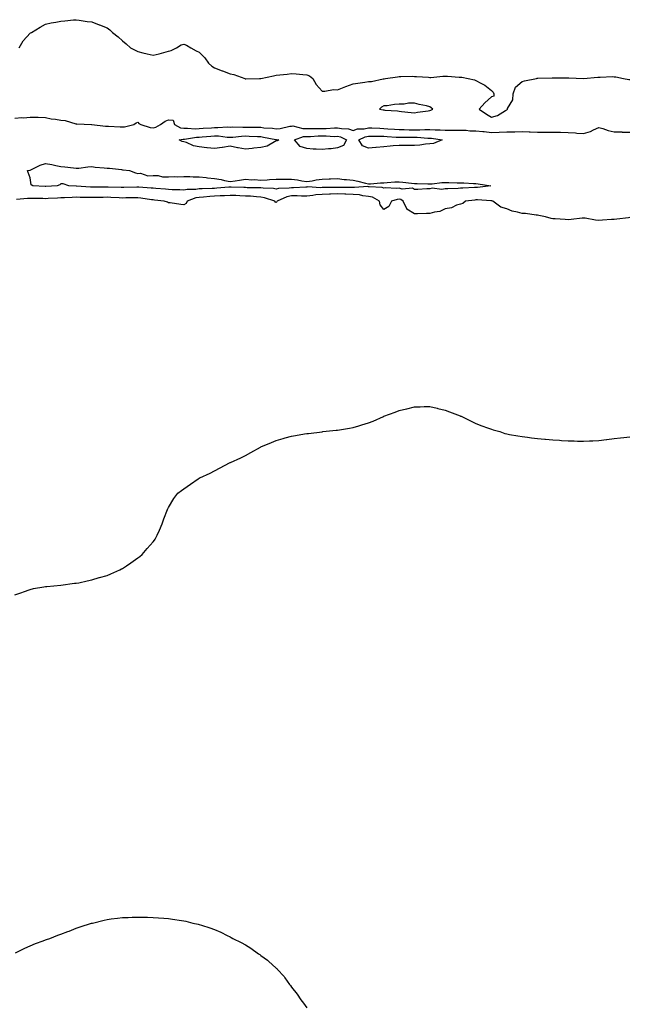
# Model space of a CAD drawing. Units: inches. Extents: x 1039763 to 1042403, y 7237178 to 7239818.
# Drawn here: x 1040121 to 1040518, y 7238459 to 7239100 of the extents above; entities that cross this region are included whole.
import ezdxf

# ---------------------------------------------------------------- set-up
doc = ezdxf.new("R2010")
doc.units = ezdxf.units.IN
doc.header["$MEASUREMENT"] = 0
doc.layers.add('Contour_10397237', color=7, linetype='Continuous', true_color=0x826ceb)

msp = doc.modelspace()

# ---------------------------------------------------------------- linework, layer by layer
at = {"layer": 'Contour_10397237'}
for points in [[(1040120.86, 7239081.92, 3046), (1040123.44, 7239086.54, 3046), (1040128.05, 7239091.39, 3046), (1040128.34, 7239091.63, 3046), (1040128.93, 7239091.92, 3046), (1040134.55, 7239095.42, 3046), (1040138.05, 7239097.36, 3046), (1040141.76, 7239098.21, 3046), (1040144.83, 7239098.69, 3046), (1040148.05, 7239099.34, 3046), (1040150.51, 7239099.47, 3046), (1040156.23, 7239100.1, 3046), (1040158.05, 7239100.21, 3046), (1040160, 7239099.97, 3046), (1040165.16, 7239099.03, 3046), (1040168.05, 7239098.71, 3046), (1040173.01, 7239096.87, 3046), (1040173.17, 7239096.8, 3046), (1040178.05, 7239094.9, 3046), (1040179.81, 7239093.67, 3046), (1040181.66, 7239091.92, 3046), (1040185.28, 7239089.14, 3046), (1040188.05, 7239086.35, 3046), (1040190.55, 7239084.41, 3046), (1040193.34, 7239081.92, 3046), (1040196.43, 7239080.3, 3046), (1040198.05, 7239079.45, 3046), (1040201.23, 7239078.73, 3046), (1040204.2, 7239078.07, 3046), (1040208.05, 7239077.18, 3046), (1040211.96, 7239078.01, 3046), (1040215.02, 7239078.89, 3046), (1040218.05, 7239079.63, 3046), (1040219.75, 7239080.23, 3046), (1040223.15, 7239081.92, 3046), (1040226.21, 7239083.75, 3046), (1040228.05, 7239084.35, 3046), (1040229.83, 7239083.7, 3046), (1040232.5, 7239081.92, 3046), (1040236.04, 7239079.92, 3046), (1040238.05, 7239078.98, 3046), (1040241.55, 7239075.42, 3046), (1040244.03, 7239071.92, 3046), (1040246.16, 7239070.02, 3046), (1040248.05, 7239068.84, 3046), (1040253.03, 7239066.89, 3046), (1040253.11, 7239066.86, 3046), (1040258.05, 7239064.93, 3046), (1040260.61, 7239064.48, 3046), (1040267.72, 7239061.92, 3046), (1040267.91, 7239061.78, 3046), (1040268.05, 7239061.66, 3046), (1040268.3, 7239061.67, 3046), (1040277.21, 7239061.92, 3046), (1040278.03, 7239061.93, 3046), (1040278.07, 7239061.93, 3046), (1040286.23, 7239063.73, 3046), (1040288.05, 7239064.14, 3046), (1040290.53, 7239064.4, 3046), (1040295.22, 7239064.76, 3046), (1040298.05, 7239065.06, 3046), (1040301.02, 7239064.88, 3046), (1040305.41, 7239064.56, 3046), (1040308.05, 7239064.37, 3046), (1040309.75, 7239063.63, 3046), (1040311.84, 7239061.92, 3046), (1040314.18, 7239058.06, 3046), (1040318.05, 7239053.71, 3046), (1040319.73, 7239053.59, 3046), (1040325.32, 7239054.65, 3046), (1040328.05, 7239054.54, 3046), (1040332.41, 7239056.27, 3046), (1040333.3, 7239056.67, 3046), (1040338.05, 7239058.38, 3046), (1040341.14, 7239058.82, 3046), (1040345.75, 7239059.62, 3046), (1040348.05, 7239059.97, 3046), (1040350.08, 7239059.9, 3046), (1040357.76, 7239061.62, 3046), (1040358.05, 7239061.6, 3046), (1040358.32, 7239061.65, 3046), (1040359.26, 7239061.92, 3046), (1040366.94, 7239063.04, 3046), (1040368.05, 7239063.19, 3046), (1040369.24, 7239063.12, 3046), (1040376.59, 7239063.39, 3046), (1040378.05, 7239063.32, 3046), (1040379.26, 7239063.13, 3046), (1040387.25, 7239062.72, 3046), (1040388.05, 7239062.61, 3046), (1040388.75, 7239062.63, 3046), (1040396.57, 7239063.39, 3046), (1040398.05, 7239063.42, 3046), (1040399.51, 7239063.38, 3046), (1040407.09, 7239062.87, 3046), (1040408.05, 7239062.85, 3046), (1040408.89, 7239062.76, 3046), (1040413.07, 7239061.92, 3046), (1040417.11, 7239060.98, 3046), (1040418.05, 7239060.51, 3046), (1040421.19, 7239058.79, 3046), (1040423.71, 7239057.59, 3046), (1040428.05, 7239054.15, 3046), (1040429.18, 7239053.05, 3046), (1040429.59, 7239051.92, 3046), (1040429.59, 7239050.38, 3046), (1040428.05, 7239050.03, 3046), (1040423.89, 7239046.09, 3046), (1040420.12, 7239041.92, 3046), (1040424.83, 7239038.7, 3046), (1040428.05, 7239036.83, 3046), (1040432.11, 7239037.86, 3046), (1040437.25, 7239041.13, 3046), (1040438.05, 7239041.5, 3046), (1040438.28, 7239041.7, 3046), (1040438.48, 7239041.92, 3046), (1040438.58, 7239042.45, 3046), (1040441.94, 7239048.04, 3046), (1040442.17, 7239051.92, 3046), (1040443.75, 7239056.21, 3046), (1040448.05, 7239059.97, 3046), (1040449.61, 7239060.36, 3046), (1040457.41, 7239061.92, 3046), (1040457.93, 7239062.04, 3046), (1040458.05, 7239062.06, 3046), (1040458.19, 7239062.07, 3046), (1040467.66, 7239062.31, 3046), (1040468.05, 7239062.33, 3046), (1040468.48, 7239062.34, 3046), (1040477.72, 7239062.25, 3046), (1040478.05, 7239062.26, 3046), (1040478.4, 7239062.27, 3046), (1040488.03, 7239061.94, 3046), (1040488.07, 7239061.94, 3046), (1040497.25, 7239062.73, 3046), (1040498.05, 7239062.81, 3046), (1040498.93, 7239062.8, 3046), (1040506.86, 7239063.11, 3046), (1040508.05, 7239063.1, 3046), (1040509.07, 7239062.93, 3046), (1040514.07, 7239061.92, 3046), (1040517.48, 7239061.36, 3046), (1040518.05, 7239061.16, 3046)], [(1040118.05, 7239036.16, 3045), (1040122.6, 7239036.48, 3045), (1040123.64, 7239036.34, 3045), (1040128.05, 7239036.83, 3045), (1040132.85, 7239036.72, 3045), (1040133.3, 7239036.68, 3045), (1040138.05, 7239036.55, 3045), (1040141.78, 7239035.65, 3045), (1040144.55, 7239035.43, 3045), (1040148.05, 7239034.77, 3045), (1040150.71, 7239034.57, 3045), (1040157.64, 7239032.32, 3045), (1040158.05, 7239032.27, 3045), (1040158.46, 7239032.32, 3045), (1040167.95, 7239031.92, 3045), (1040168.05, 7239031.92, 3045), (1040177.05, 7239030.92, 3045), (1040178.05, 7239030.95, 3045), (1040179.09, 7239030.88, 3045), (1040186.57, 7239030.44, 3045), (1040188.05, 7239030.34, 3045), (1040189.5, 7239030.46, 3045), (1040195.55, 7239031.92, 3045), (1040197.01, 7239032.96, 3045), (1040198.05, 7239033.41, 3045), (1040198.81, 7239032.69, 3045), (1040200.12, 7239031.92, 3045), (1040206.19, 7239030.05, 3045), (1040208.05, 7239029.68, 3045), (1040209.71, 7239030.25, 3045), (1040212.87, 7239031.92, 3045), (1040215.92, 7239034.04, 3045), (1040218.05, 7239035.02, 3045), (1040220.96, 7239034.84, 3045), (1040221.84, 7239031.92, 3045), (1040225.88, 7239029.75, 3045), (1040228.05, 7239029.46, 3045), (1040230.39, 7239029.58, 3045), (1040235.32, 7239029.19, 3045), (1040238.05, 7239029.29, 3045), (1040240.49, 7239029.48, 3045), (1040245.94, 7239029.82, 3045), (1040248.05, 7239029.98, 3045), (1040250.06, 7239029.91, 3045), (1040256.51, 7239030.38, 3045), (1040258.05, 7239030.32, 3045), (1040259.57, 7239030.39, 3045), (1040266.31, 7239030.19, 3045), (1040268.05, 7239030.26, 3045), (1040269.77, 7239030.21, 3045), (1040276.31, 7239030.18, 3045), (1040278.05, 7239030.12, 3045), (1040280.1, 7239029.86, 3045), (1040285.69, 7239029.55, 3045), (1040288.05, 7239029.2, 3045), (1040290.63, 7239029.34, 3045), (1040297, 7239030.86, 3045), (1040298.05, 7239030.94, 3045), (1040298.95, 7239031.01, 3045), (1040305.41, 7239029.28, 3045), (1040308.05, 7239029.38, 3045), (1040310.53, 7239029.43, 3045), (1040315.51, 7239029.37, 3045), (1040318.05, 7239029.42, 3045), (1040320.53, 7239029.44, 3045), (1040326, 7239029.87, 3045), (1040328.05, 7239029.88, 3045), (1040330.67, 7239029.3, 3045), (1040335.22, 7239029.08, 3045), (1040338.05, 7239028.1, 3045), (1040340.88, 7239029.09, 3045), (1040345.3, 7239029.17, 3045), (1040348.05, 7239029.74, 3045), (1040350.28, 7239029.69, 3045), (1040355.61, 7239029.48, 3045), (1040358.05, 7239029.42, 3045), (1040360.75, 7239029.22, 3045), (1040365, 7239028.87, 3045), (1040368.05, 7239028.66, 3045), (1040371.35, 7239028.63, 3045), (1040374.67, 7239028.54, 3045), (1040378.05, 7239028.52, 3045), (1040381.47, 7239028.5, 3045), (1040384.87, 7239028.73, 3045), (1040388.05, 7239028.72, 3045), (1040391.49, 7239028.47, 3045), (1040394.65, 7239028.51, 3045), (1040398.05, 7239028.24, 3045), (1040401.78, 7239028.18, 3045), (1040404.48, 7239028.35, 3045), (1040408.05, 7239028.29, 3045), (1040411.66, 7239028.3, 3045), (1040414.01, 7239027.88, 3045), (1040418.05, 7239027.89, 3045), (1040422.6, 7239027.36, 3045), (1040423.44, 7239027.3, 3045), (1040428.05, 7239026.71, 3045), (1040433.05, 7239026.91, 3045), (1040438.05, 7239027.1, 3045), (1040442.74, 7239027.24, 3045), (1040443.4, 7239027.28, 3045), (1040448.05, 7239027.43, 3045), (1040452.76, 7239027.2, 3045), (1040453.32, 7239027.19, 3045), (1040458.05, 7239026.96, 3045), (1040463.03, 7239026.95, 3045), (1040463.07, 7239026.95, 3045), (1040468.05, 7239026.93, 3045), (1040473.03, 7239026.9, 3045), (1040473.07, 7239026.89, 3045), (1040478.05, 7239026.85, 3045), (1040482.7, 7239026.58, 3045), (1040483.56, 7239026.41, 3045), (1040488.05, 7239026.06, 3045), (1040492.62, 7239027.34, 3045), (1040494.57, 7239028.45, 3045), (1040498.05, 7239029.99, 3045), (1040500.67, 7239029.3, 3045), (1040504.07, 7239027.94, 3045), (1040508.05, 7239027.23, 3045), (1040512.87, 7239027.11, 3045), (1040513.19, 7239027.06, 3045), (1040518.05, 7239026.96, 3045)], [(1040518.05, 7238971.3, 3045), (1040517.37, 7238971.23, 3045), (1040509.71, 7238970.26, 3045), (1040508.05, 7238970.1, 3045), (1040506.12, 7238969.98, 3045), (1040500.34, 7238969.63, 3045), (1040498.05, 7238969.49, 3045), (1040495.8, 7238969.68, 3045), (1040489.05, 7238970.91, 3045), (1040488.05, 7238971.02, 3045), (1040487.09, 7238970.96, 3045), (1040479.94, 7238970.03, 3045), (1040478.05, 7238969.94, 3045), (1040476.1, 7238969.98, 3045), (1040469.51, 7238970.46, 3045), (1040468.05, 7238970.48, 3045), (1040466.9, 7238970.77, 3045), (1040463.19, 7238971.92, 3045), (1040458.85, 7238972.73, 3045), (1040458.05, 7238972.88, 3045), (1040457.13, 7238972.84, 3045), (1040450.18, 7238974.05, 3045), (1040448.05, 7238973.99, 3045), (1040445.1, 7238974.86, 3045), (1040441.6, 7238975.46, 3045), (1040438.05, 7238976.99, 3045), (1040434.26, 7238978.12, 3045), (1040429.1, 7238981.92, 3045), (1040428.3, 7238982.17, 3045), (1040428.05, 7238982.21, 3045), (1040427.76, 7238982.2, 3045), (1040418.95, 7238982.83, 3045), (1040418.05, 7238982.81, 3045), (1040417.23, 7238982.74, 3045), (1040411.25, 7238981.92, 3045), (1040409.46, 7238980.52, 3045), (1040408.05, 7238980.14, 3045), (1040405.45, 7238979.33, 3045), (1040402.17, 7238977.79, 3045), (1040398.05, 7238976.96, 3045), (1040394.63, 7238975.34, 3045), (1040391.04, 7238974.91, 3045), (1040388.05, 7238974.04, 3045), (1040385.94, 7238974.02, 3045), (1040379.92, 7238973.8, 3045), (1040378.05, 7238973.79, 3045), (1040373.15, 7238976.83, 3045), (1040372.99, 7238976.87, 3045), (1040372.99, 7238976.98, 3045), (1040370.59, 7238981.92, 3045), (1040369.16, 7238983.04, 3045), (1040368.05, 7238983.31, 3045), (1040366.8, 7238983.17, 3045), (1040363.11, 7238981.92, 3045), (1040361.37, 7238978.6, 3045), (1040358.05, 7238976.53, 3045), (1040355.69, 7238979.57, 3045), (1040355.26, 7238981.92, 3045), (1040350.65, 7238984.53, 3045), (1040348.05, 7238985.16, 3045), (1040344.42, 7238985.55, 3045), (1040342.23, 7238986.1, 3045), (1040338.05, 7238986.42, 3045), (1040333.38, 7238986.59, 3045), (1040332.78, 7238986.64, 3045), (1040328.05, 7238986.78, 3045), (1040323.32, 7238986.65, 3045), (1040322.74, 7238986.61, 3045), (1040318.05, 7238986.45, 3045), (1040313.83, 7238986.15, 3045), (1040311.84, 7238985.71, 3045), (1040308.05, 7238985.34, 3045), (1040304.61, 7238985.35, 3045), (1040301.66, 7238985.53, 3045), (1040298.05, 7238985.54, 3045), (1040295.02, 7238984.94, 3045), (1040288.62, 7238981.92, 3045), (1040288.48, 7238981.49, 3045), (1040288.05, 7238981.19, 3045), (1040287.56, 7238981.44, 3045), (1040287.19, 7238981.92, 3045), (1040280.37, 7238984.25, 3045), (1040278.05, 7238984.63, 3045), (1040275.18, 7238984.79, 3045), (1040271.31, 7238985.18, 3045), (1040268.05, 7238985.35, 3045), (1040264.46, 7238985.5, 3045), (1040261.78, 7238985.65, 3045), (1040258.05, 7238985.81, 3045), (1040254.4, 7238985.56, 3045), (1040251.59, 7238985.46, 3045), (1040248.05, 7238985.24, 3045), (1040244.92, 7238985.05, 3045), (1040240.8, 7238984.67, 3045), (1040238.05, 7238984.51, 3045), (1040235.8, 7238984.16, 3045), (1040230.14, 7238981.92, 3045), (1040229.44, 7238980.54, 3045), (1040228.05, 7238979.66, 3045), (1040226.06, 7238979.92, 3045), (1040219.09, 7238980.89, 3045), (1040218.05, 7238981.03, 3045), (1040217.39, 7238981.27, 3045), (1040215.12, 7238981.92, 3045), (1040208.87, 7238982.73, 3045), (1040208.05, 7238982.81, 3045), (1040207.05, 7238982.92, 3045), (1040200.04, 7238983.91, 3045), (1040198.05, 7238984.13, 3045), (1040195.88, 7238984.1, 3045), (1040190.24, 7238984.1, 3045), (1040188.05, 7238984.08, 3045), (1040185.82, 7238984.15, 3045), (1040180.57, 7238984.45, 3045), (1040178.05, 7238984.53, 3045), (1040175.47, 7238984.5, 3045), (1040170.57, 7238984.44, 3045), (1040168.05, 7238984.41, 3045), (1040165.47, 7238984.51, 3045), (1040160.59, 7238984.46, 3045), (1040158.05, 7238984.56, 3045), (1040155.45, 7238984.51, 3045), (1040150.35, 7238984.22, 3045), (1040148.05, 7238984.18, 3045), (1040145.9, 7238984.07, 3045), (1040139.83, 7238983.71, 3045), (1040138.05, 7238983.62, 3045), (1040136.31, 7238983.66, 3045), (1040129.87, 7238983.73, 3045), (1040128.05, 7238983.78, 3045), (1040126.25, 7238983.73, 3045), (1040119.24, 7238983.11, 3045)], [(1040118.05, 7238725.67, 3045), (1040122.7, 7238727.27, 3045), (1040123.77, 7238727.63, 3045), (1040128.05, 7238729.09, 3045), (1040130.3, 7238729.67, 3045), (1040136.92, 7238730.78, 3045), (1040138.05, 7238731.01, 3045), (1040138.83, 7238731.15, 3045), (1040148.05, 7238731.92, 3045), (1040156.8, 7238733.17, 3045), (1040158.05, 7238733.26, 3045), (1040159.69, 7238733.56, 3045), (1040165.18, 7238734.8, 3045), (1040168.05, 7238735.33, 3045), (1040172.97, 7238736.84, 3045), (1040173.09, 7238736.88, 3045), (1040178.05, 7238738.31, 3045), (1040180.61, 7238739.36, 3045), (1040186.45, 7238741.92, 3045), (1040187.48, 7238742.48, 3045), (1040188.05, 7238742.77, 3045), (1040190.76, 7238744.63, 3045), (1040193.46, 7238746.5, 3045), (1040198.05, 7238749.67, 3045), (1040199.3, 7238750.68, 3045), (1040200.8, 7238751.92, 3045), (1040204.18, 7238755.79, 3045), (1040208.05, 7238760.21, 3045), (1040208.81, 7238761.16, 3045), (1040209.4, 7238761.92, 3045), (1040210.55, 7238764.42, 3045), (1040212.11, 7238767.85, 3045), (1040213.85, 7238771.92, 3045), (1040214.92, 7238775.05, 3045), (1040217.44, 7238781.31, 3045), (1040217.66, 7238781.92, 3045), (1040217.8, 7238782.17, 3045), (1040218.05, 7238782.58, 3045), (1040221.59, 7238788.38, 3045), (1040224.14, 7238791.92, 3045), (1040226.37, 7238793.6, 3045), (1040228.05, 7238794.75, 3045), (1040232.25, 7238797.73, 3045), (1040237.29, 7238801.15, 3045), (1040238.05, 7238801.68, 3045), (1040238.21, 7238801.77, 3045), (1040238.4, 7238801.92, 3045), (1040245.02, 7238804.96, 3045), (1040248.05, 7238806.42, 3045), (1040251.72, 7238808.26, 3045), (1040257.66, 7238811.54, 3045), (1040258.05, 7238811.74, 3045), (1040258.17, 7238811.8, 3045), (1040258.36, 7238811.92, 3045), (1040265.02, 7238814.96, 3045), (1040268.05, 7238816.49, 3045), (1040271.66, 7238818.3, 3045), (1040277.91, 7238821.92, 3045), (1040278.01, 7238821.96, 3045), (1040278.05, 7238821.98, 3045), (1040278.17, 7238822.03, 3045), (1040285.12, 7238824.85, 3045), (1040288.05, 7238826.11, 3045), (1040292.58, 7238827.39, 3045), (1040293.93, 7238827.8, 3045), (1040298.05, 7238829.02, 3045), (1040300.57, 7238829.4, 3045), (1040306.6, 7238830.46, 3045), (1040308.05, 7238830.7, 3045), (1040309.16, 7238830.82, 3045), (1040318.01, 7238831.88, 3045), (1040318.05, 7238831.88, 3045), (1040318.09, 7238831.89, 3045), (1040318.38, 7238831.92, 3045), (1040327.17, 7238832.8, 3045), (1040328.05, 7238832.9, 3045), (1040329.26, 7238833.13, 3045), (1040335.76, 7238834.21, 3045), (1040338.05, 7238834.63, 3045), (1040341.88, 7238835.76, 3045), (1040343.71, 7238836.26, 3045), (1040348.05, 7238837.57, 3045), (1040351.14, 7238838.82, 3045), (1040357.99, 7238841.85, 3045), (1040358.05, 7238841.88, 3045), (1040358.07, 7238841.89, 3045), (1040358.15, 7238841.92, 3045), (1040365.41, 7238844.56, 3045), (1040368.05, 7238845.59, 3045), (1040372.95, 7238846.83, 3045), (1040373.11, 7238846.86, 3045), (1040378.05, 7238848.17, 3045), (1040381.8, 7238848.17, 3045), (1040384.4, 7238848.27, 3045), (1040388.05, 7238848.24, 3045), (1040392.84, 7238847.13, 3045), (1040393.19, 7238847.05, 3045), (1040398.05, 7238845.83, 3045), (1040400.88, 7238844.75, 3045), (1040407.8, 7238842.18, 3045), (1040408.05, 7238842.08, 3045), (1040408.17, 7238842.03, 3045), (1040408.44, 7238841.92, 3045), (1040414.87, 7238838.74, 3045), (1040418.05, 7238837.29, 3045), (1040421.9, 7238835.76, 3045), (1040425.51, 7238834.46, 3045), (1040428.05, 7238833.5, 3045), (1040429.26, 7238833.14, 3045), (1040433.67, 7238831.92, 3045), (1040436.9, 7238830.77, 3045), (1040438.05, 7238830.4, 3045), (1040439.87, 7238830.1, 3045), (1040445.28, 7238829.15, 3045), (1040448.05, 7238828.71, 3045), (1040451.68, 7238828.29, 3045), (1040454.09, 7238827.96, 3045), (1040458.05, 7238827.5, 3045), (1040462.89, 7238827.09, 3045), (1040463.19, 7238827.06, 3045), (1040468.05, 7238826.63, 3045), (1040472.42, 7238826.29, 3045), (1040473.77, 7238826.19, 3045), (1040478.05, 7238825.88, 3045), (1040481.96, 7238825.83, 3045), (1040484.2, 7238825.76, 3045), (1040488.05, 7238825.66, 3045), (1040492.01, 7238825.88, 3045), (1040494.01, 7238825.96, 3045), (1040498.05, 7238826.24, 3045), (1040502.93, 7238826.8, 3045), (1040503.15, 7238826.83, 3045), (1040508.05, 7238827.47, 3045), (1040512.09, 7238827.88, 3045), (1040514.32, 7238828.19, 3045), (1040518.05, 7238828.61, 3045)], [(1040118.58, 7238492.45, 3044), (1040124.5, 7238495.47, 3044), (1040128.05, 7238497.11, 3044), (1040131.45, 7238498.53, 3044), (1040136.47, 7238500.35, 3044), (1040138.05, 7238500.95, 3044), (1040138.75, 7238501.22, 3044), (1040140.78, 7238501.92, 3044), (1040146.08, 7238503.89, 3044), (1040148.05, 7238504.62, 3044), (1040152.46, 7238506.33, 3044), (1040153.3, 7238506.67, 3044), (1040158.05, 7238508.45, 3044), (1040160.61, 7238509.35, 3044), (1040167.87, 7238511.74, 3044), (1040168.05, 7238511.8, 3044), (1040168.15, 7238511.82, 3044), (1040168.58, 7238511.92, 3044), (1040176.16, 7238513.81, 3044), (1040178.05, 7238514.27, 3044), (1040180.71, 7238514.57, 3044), (1040184.92, 7238515.04, 3044), (1040188.05, 7238515.43, 3044), (1040191.72, 7238515.6, 3044), (1040194.32, 7238515.65, 3044), (1040198.05, 7238515.81, 3044), (1040201.88, 7238515.76, 3044), (1040204.34, 7238515.63, 3044), (1040208.05, 7238515.57, 3044), (1040211.51, 7238515.37, 3044), (1040214.94, 7238515.03, 3044), (1040218.05, 7238514.8, 3044), (1040220.63, 7238514.49, 3044), (1040226.39, 7238513.59, 3044), (1040228.05, 7238513.38, 3044), (1040229.24, 7238513.12, 3044), (1040233.91, 7238511.92, 3044), (1040237.33, 7238511.19, 3044), (1040238.05, 7238510.99, 3044), (1040239.42, 7238510.55, 3044), (1040244.96, 7238508.82, 3044), (1040248.05, 7238507.69, 3044), (1040252.09, 7238505.95, 3044), (1040256.08, 7238503.88, 3044), (1040258.05, 7238502.91, 3044), (1040258.71, 7238502.57, 3044), (1040259.83, 7238501.92, 3044), (1040265.34, 7238499.21, 3044), (1040268.05, 7238497.63, 3044), (1040271.62, 7238495.49, 3044), (1040276.55, 7238491.92, 3044), (1040277.44, 7238491.31, 3044), (1040278.05, 7238490.85, 3044), (1040282.33, 7238487.63, 3044), (1040283.17, 7238487.04, 3044), (1040288.05, 7238482.56, 3044), (1040288.4, 7238482.28, 3044), (1040288.75, 7238481.92, 3044), (1040293.17, 7238477.04, 3044), (1040293.71, 7238476.26, 3044), (1040296.82, 7238471.92, 3044), (1040297.35, 7238471.22, 3044), (1040298.05, 7238470.19, 3044), (1040301.66, 7238465.52, 3044), (1040304.07, 7238461.92, 3044), (1040305.8, 7238459.66, 3044), (1040308.05, 7238456.73, 3044)]]:
    msp.add_polyline3d(points, dxfattribs=at)
for points in [[(1040388.05, 7239040.97, 3046), (1040388.79, 7239041.18, 3046), (1040389.92, 7239041.92, 3046), (1040388.97, 7239042.83, 3046), (1040388.05, 7239043.5, 3046), (1040385.92, 7239044.04, 3046), (1040381.16, 7239045.03, 3046), (1040378.05, 7239045.92, 3046), (1040374.12, 7239045.84, 3046), (1040371.37, 7239045.24, 3046), (1040368.05, 7239045.12, 3046), (1040364.98, 7239044.98, 3046), (1040360.28, 7239044.16, 3046), (1040358.05, 7239044.02, 3046), (1040356.68, 7239043.28, 3046), (1040355.2, 7239041.92, 3046), (1040357.62, 7239041.48, 3046), (1040358.05, 7239041.41, 3046), (1040358.67, 7239041.3, 3046), (1040366.98, 7239040.85, 3046), (1040368.05, 7239040.59, 3046), (1040369.55, 7239040.42, 3046), (1040375.84, 7239039.71, 3046), (1040378.05, 7239039.45, 3046), (1040380.06, 7239039.9, 3046), (1040386.88, 7239040.75, 3046)], [(1040288.05, 7239021.23, 3044), (1040286.88, 7239020.75, 3044), (1040282.23, 7239017.74, 3044), (1040278.05, 7239017.01, 3044), (1040273.5, 7239016.47, 3044), (1040272.5, 7239016.37, 3044), (1040268.05, 7239015.86, 3044), (1040263.25, 7239016.71, 3044), (1040262.89, 7239016.75, 3044), (1040258.05, 7239017.78, 3044), (1040253.09, 7239016.88, 3044), (1040253.01, 7239016.88, 3044), (1040248.05, 7239016.24, 3044), (1040243.19, 7239016.78, 3044), (1040242.93, 7239016.79, 3044), (1040238.05, 7239017.45, 3044), (1040234.22, 7239018.08, 3044), (1040229.83, 7239020.14, 3044), (1040228.05, 7239020.65, 3044), (1040226.98, 7239020.85, 3044), (1040225.02, 7239021.92, 3044), (1040227.6, 7239022.37, 3044), (1040228.05, 7239022.31, 3044), (1040228.46, 7239022.33, 3044), (1040236.29, 7239023.67, 3044), (1040238.05, 7239023.74, 3044), (1040240.02, 7239023.89, 3044), (1040245.57, 7239024.4, 3044), (1040248.05, 7239024.59, 3044), (1040250.63, 7239024.5, 3044), (1040256.25, 7239023.72, 3044), (1040258.05, 7239023.65, 3044), (1040259.87, 7239023.73, 3044), (1040265.57, 7239024.39, 3044), (1040268.05, 7239024.49, 3044), (1040270.55, 7239024.42, 3044), (1040275.86, 7239024.11, 3044), (1040278.05, 7239024.04, 3044), (1040279.92, 7239023.8, 3044), (1040287.87, 7239022.1, 3044), (1040288.05, 7239022.07, 3044), (1040288.21, 7239022.08, 3044), (1040289.71, 7239021.92, 3044), (1040288.67, 7239021.3, 3044)], [(1040328.05, 7239016.65, 3044), (1040323.79, 7239016.17, 3044), (1040322.19, 7239016.05, 3044), (1040318.05, 7239015.62, 3044), (1040314.05, 7239015.92, 3044), (1040312.13, 7239015.99, 3044), (1040308.05, 7239016.32, 3044), (1040303.66, 7239017.53, 3044), (1040299.98, 7239021.92, 3044), (1040305.86, 7239024.11, 3044), (1040308.05, 7239024.2, 3044), (1040310.37, 7239024.23, 3044), (1040315.49, 7239024.49, 3044), (1040318.05, 7239024.53, 3044), (1040320.69, 7239024.55, 3044), (1040325.75, 7239024.23, 3044), (1040328.05, 7239024.25, 3044), (1040329.96, 7239023.83, 3044), (1040333.87, 7239021.92, 3044), (1040331.8, 7239018.17, 3044)], [(1040388.05, 7239019.36, 3044), (1040385.22, 7239019.09, 3044), (1040381.47, 7239018.5, 3044), (1040378.05, 7239018.21, 3044), (1040374.4, 7239018.26, 3044), (1040371.66, 7239018.31, 3044), (1040368.05, 7239018.36, 3044), (1040364.14, 7239018.01, 3044), (1040362.19, 7239017.78, 3044), (1040358.05, 7239017.44, 3044), (1040353.19, 7239017.07, 3044), (1040352.91, 7239017.06, 3044), (1040348.05, 7239016.64, 3044), (1040344.16, 7239018.03, 3044), (1040341.9, 7239021.92, 3044), (1040345.96, 7239024, 3044), (1040348.05, 7239024.45, 3044), (1040350.51, 7239024.38, 3044), (1040355.65, 7239024.33, 3044), (1040358.05, 7239024.27, 3044), (1040360.24, 7239024.11, 3044), (1040366.21, 7239023.76, 3044), (1040368.05, 7239023.62, 3044), (1040369.73, 7239023.61, 3044), (1040376.31, 7239023.66, 3044), (1040378.05, 7239023.65, 3044), (1040379.77, 7239023.64, 3044), (1040386.84, 7239023.12, 3044), (1040388.05, 7239023.11, 3044), (1040389.16, 7239023.04, 3044), (1040396.08, 7239021.92, 3044), (1040390.37, 7239019.6, 3044)], [(1040418.05, 7238990.98, 3044), (1040417.03, 7238990.89, 3044), (1040409.42, 7238990.54, 3044), (1040408.05, 7238990.42, 3044), (1040406.39, 7238990.27, 3044), (1040399.83, 7238990.14, 3044), (1040398.05, 7238989.96, 3044), (1040395.76, 7238989.64, 3044), (1040389.55, 7238990.42, 3044), (1040388.05, 7238990.02, 3044), (1040386.12, 7238990, 3044), (1040380.26, 7238989.71, 3044), (1040378.05, 7238989.69, 3044), (1040376.68, 7238990.55, 3044), (1040370.02, 7238989.94, 3044), (1040368.05, 7238990.42, 3044), (1040366.35, 7238990.23, 3044), (1040359.3, 7238990.67, 3044), (1040358.05, 7238990.46, 3044), (1040357.01, 7238990.88, 3044), (1040348.67, 7238991.3, 3044), (1040348.05, 7238991.45, 3044), (1040347.62, 7238991.5, 3044), (1040339.1, 7238990.88, 3044), (1040338.05, 7238990.95, 3044), (1040337.11, 7238990.98, 3044), (1040329.14, 7238990.82, 3044), (1040328.05, 7238990.86, 3044), (1040326.96, 7238990.82, 3044), (1040319.07, 7238990.89, 3044), (1040318.05, 7238990.87, 3044), (1040316.92, 7238990.79, 3044), (1040308.71, 7238991.26, 3044), (1040308.05, 7238991.19, 3044), (1040307.33, 7238991.19, 3044), (1040299.24, 7238990.73, 3044), (1040298.05, 7238990.74, 3044), (1040296.57, 7238990.45, 3044), (1040289.65, 7238990.32, 3044), (1040288.05, 7238989.82, 3044), (1040286.33, 7238990.2, 3044), (1040279.5, 7238990.46, 3044), (1040278.05, 7238990.71, 3044), (1040276.9, 7238990.77, 3044), (1040269.16, 7238990.81, 3044), (1040268.05, 7238990.87, 3044), (1040267.03, 7238990.9, 3044), (1040258.77, 7238991.2, 3044), (1040258.05, 7238991.23, 3044), (1040257.31, 7238991.18, 3044), (1040249.5, 7238990.46, 3044), (1040248.05, 7238990.38, 3044), (1040246.41, 7238990.28, 3044), (1040239.89, 7238990.08, 3044), (1040238.05, 7238989.98, 3044), (1040235.75, 7238989.62, 3044), (1040230.26, 7238989.71, 3044), (1040228.05, 7238989.2, 3044), (1040225.45, 7238989.32, 3044), (1040220.45, 7238989.51, 3044), (1040218.05, 7238989.63, 3044), (1040215.98, 7238989.84, 3044), (1040209.71, 7238990.26, 3044), (1040208.05, 7238990.42, 3044), (1040206.7, 7238990.57, 3044), (1040198.81, 7238991.16, 3044), (1040198.05, 7238991.24, 3044), (1040197.37, 7238991.23, 3044), (1040188.95, 7238991.01, 3044), (1040188.05, 7238991, 3044), (1040187.17, 7238991.03, 3044), (1040178.87, 7238991.1, 3044), (1040178.05, 7238991.13, 3044), (1040177.25, 7238991.12, 3044), (1040168.91, 7238991.06, 3044), (1040168.05, 7238991.05, 3044), (1040167.21, 7238991.08, 3044), (1040158.13, 7238991.83, 3044), (1040158.05, 7238991.84, 3044), (1040157.97, 7238991.83, 3044), (1040153.15, 7238991.92, 3044), (1040149.44, 7238993.32, 3044), (1040148.05, 7238993.23, 3044), (1040147.29, 7238992.69, 3044), (1040145.61, 7238991.92, 3044), (1040138.32, 7238991.65, 3044), (1040138.05, 7238991.63, 3044), (1040137.78, 7238991.64, 3044), (1040129.69, 7238991.92, 3044), (1040128.69, 7238992.56, 3044), (1040128.05, 7238997.19, 3044), (1040126.76, 7239000.63, 3044), (1040126.33, 7239001.92, 3044), (1040127.78, 7239002.18, 3044), (1040128.05, 7239002.19, 3044), (1040128.52, 7239002.39, 3044), (1040134.46, 7239005.51, 3044), (1040138.05, 7239006.53, 3044), (1040142.07, 7239005.93, 3044), (1040144.69, 7239005.27, 3044), (1040148.05, 7239004.67, 3044), (1040150.57, 7239004.45, 3044), (1040156.25, 7239003.72, 3044), (1040158.05, 7239003.54, 3044), (1040159.75, 7239003.62, 3044), (1040165.53, 7239004.44, 3044), (1040168.05, 7239004.53, 3044), (1040170.34, 7239004.21, 3044), (1040176.17, 7239003.8, 3044), (1040178.05, 7239003.56, 3044), (1040179.55, 7239003.42, 3044), (1040187.42, 7239002.55, 3044), (1040188.05, 7239002.49, 3044), (1040188.58, 7239002.45, 3044), (1040192.64, 7239001.92, 3044), (1040196.57, 7239000.44, 3044), (1040198.05, 7238999.95, 3044), (1040199.81, 7239000.17, 3044), (1040204.63, 7238998.5, 3044), (1040208.05, 7238998.68, 3044), (1040211.33, 7238998.64, 3044), (1040214.1, 7238997.97, 3044), (1040218.05, 7238997.95, 3044), (1040221.94, 7238998.03, 3044), (1040224.05, 7238997.93, 3044), (1040228.05, 7238997.99, 3044), (1040231.98, 7238997.99, 3044), (1040234.01, 7238997.89, 3044), (1040238.05, 7238997.88, 3044), (1040242.6, 7238997.37, 3044), (1040243.4, 7238997.27, 3044), (1040248.05, 7238996.76, 3044), (1040252.31, 7238996.17, 3044), (1040254.51, 7238995.46, 3044), (1040258.05, 7238994.78, 3044), (1040261.47, 7238995.34, 3044), (1040264.24, 7238995.74, 3044), (1040268.05, 7238996.4, 3044), (1040272.15, 7238996.02, 3044), (1040273.91, 7238996.06, 3044), (1040278.05, 7238995.75, 3044), (1040282.13, 7238996.01, 3044), (1040283.79, 7238996.18, 3044), (1040288.05, 7238996.43, 3044), (1040292.5, 7238996.36, 3044), (1040293.66, 7238996.3, 3044), (1040298.05, 7238996.25, 3044), (1040302, 7238995.86, 3044), (1040304.69, 7238995.27, 3044), (1040308.05, 7238994.87, 3044), (1040311.39, 7238995.26, 3044), (1040314.09, 7238995.88, 3044), (1040318.05, 7238996.25, 3044), (1040322.6, 7238996.48, 3044), (1040323.46, 7238996.51, 3044), (1040328.05, 7238996.75, 3044), (1040332.37, 7238996.24, 3044), (1040333.87, 7238996.11, 3044), (1040338.05, 7238995.63, 3044), (1040341.12, 7238994.98, 3044), (1040346.27, 7238993.7, 3044), (1040348.05, 7238993.3, 3044), (1040349.46, 7238993.34, 3044), (1040355.94, 7238994.03, 3044), (1040358.05, 7238994.07, 3044), (1040360.22, 7238994.09, 3044), (1040365.35, 7238994.63, 3044), (1040368.05, 7238994.64, 3044), (1040370.57, 7238994.44, 3044), (1040376.21, 7238993.77, 3044), (1040378.05, 7238993.6, 3044), (1040379.69, 7238993.57, 3044), (1040386.64, 7238993.33, 3044), (1040388.05, 7238993.3, 3044), (1040389.51, 7238993.38, 3044), (1040395.82, 7238994.15, 3044), (1040398.05, 7238994.26, 3044), (1040400.34, 7238994.21, 3044), (1040405.9, 7238994.07, 3044), (1040408.05, 7238994.02, 3044), (1040410.08, 7238993.94, 3044), (1040416.47, 7238993.5, 3044), (1040418.05, 7238993.43, 3044), (1040419.44, 7238993.32, 3044), (1040427.66, 7238991.92, 3044), (1040418.97, 7238991, 3044)]]:
    msp.add_polyline3d(points, close=True, dxfattribs=at)

doc.saveas('drawing.dxf')
